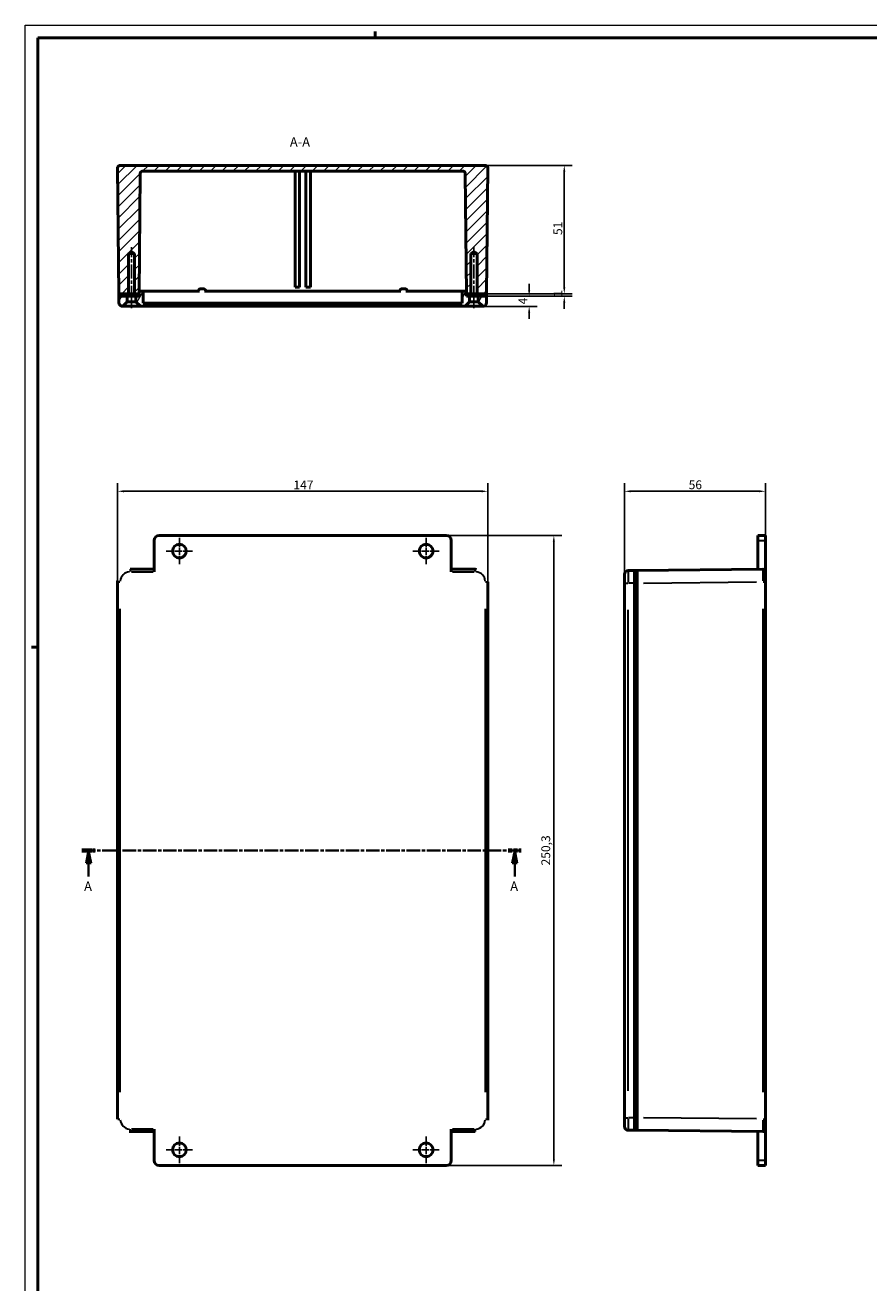
# Model space of a CAD drawing. Extents: x 0 to 1189, y 0 to 841.
# Drawn here: x 0 to 335, y 341 to 841 of the extents above; entities that cross this region are included whole.
import ezdxf

# ---------------------------------------------------------------- set-up
doc = ezdxf.new("R2010")
doc.units = 0
doc.linetypes.add('CHAIN', pattern=[0.3543, 0.2362, -0.0295, 0.0591, -0.0295])
doc.linetypes.add('LONG_DASH_DOTTED', pattern=[0.3001, 0.2362, -0.0295, 0.0049, -0.0295])
doc.layers.get('0').update_dxf_attribs({"lineweight": 25})
for name, color, linetype, lineweight in [('Centro(ISO)', 179, 'CHAIN', 25), ('Geometria schizzo(ISO)', 7, 'Continuous', 50), ('Linea del centro(ISO)', 179, 'CHAIN', 25), ('Linee di vista in sezione(ISO)', 7, 'LONG_DASH_DOTTED', 35), ('Quote(ISO)', 7, 'Continuous', 25), ('Simboli(ISO)', 7, 'Continuous', 25), ('Spigoli tangenti visibili(ISO)', 251, 'Continuous', 30), ('Spigoli visibili(ISO)', 7, 'Continuous', 50), ('Tratteggio', 3, 'Continuous', 9)]:
    doc.layers.add(name, color=color, linetype=linetype, lineweight=lineweight)
doc.styles.add('DEFAULT-ISO~0', font='ARIAL.TTF')
doc.styles.add('Stile testo32', font='ARIAL.TTF')
doc.dimstyles.new('DEFAULT-ISO-Metodo 1b', dxfattribs={"dimtxt": 3.5, "dimasz": 2.5, "dimexe": 3.175, "dimexo": 0, "dimgap": 0.762, "dimtad": 1, "dimtoh": 1, "dimrnd": 1e-08, "dimtxsty": 'DEFAULT-ISO~0', "dimcen": 0.09, "dimdle": 10, "dimclrd": 2, "dimclre": 2, "dimclrt": 6, "dimazin": 2, "dimtfac": 0.714286, "dimtofl": 0, "dimtmove": 0, "dimatfit": 3, "dimfxl": 0, "dimtolj": 1, "dimlwd": 25, "dimlwe": 25, "dimarcsym": 0})

# ---------------------------------------------------------------- blocks, each defined once
blk = doc.blocks.new('Bordi A0')
at = {"layer": 'Geometria schizzo(ISO)', "color": 4, "lineweight": 18}
for p, q in [((0, 841), (1189, 841)), ((0, 0), (0, 841))]:
    blk.add_line(p, q, dxfattribs=at)
at = {"layer": 'Geometria schizzo(ISO)'}
for p, q in [((5, 5), (5, 836)), ((1184, 836), (5, 836)), ((139, 838.5), (139, 836)), ((5, 594), (2.5, 594))]:
    blk.add_line(p, q, dxfattribs=at)
blk = doc.blocks.new('SezioneConv2d0')
at = {"layer": 'Linee di vista in sezione(ISO)', "linetype": 'CHAIN', "ltscale": 22.7514}
blk.add_line((22.56, 513.22), (197.1, 513.22), dxfattribs=at)
at = {"layer": 'Linee di vista in sezione(ISO)', "lineweight": 70, "ltscale": 6.901564}
for p, q in [((22.56, 513.22), (27.82, 513.22)), ((191.84, 513.22), (197.1, 513.22))]:
    blk.add_line(p, q, dxfattribs=at)
at = {"layer": 'Linee di vista in sezione(ISO)', "linetype": 'Continuous'}
for p, q in [((25.19, 513.22), (24.19, 508.22)), ((25.19, 508.22), (25.19, 513.22)), ((26.19, 508.22), (25.19, 513.22)), ((194.47, 513.22), (193.47, 508.22)), ((194.47, 508.22), (194.47, 513.22)), ((195.47, 508.22), (194.47, 513.22)), ((24.19, 508.22), (26.19, 508.22)), ((25.19, 502.88), (25.19, 508.22)), ((193.47, 508.22), (195.47, 508.22)), ((194.47, 502.88), (194.47, 508.22))]:
    blk.add_line(p, q, dxfattribs=at)
at = {"layer": 'Linee di vista in sezione(ISO)', "linetype": 'Continuous', "flags": 128}
for points in [[(26.19, 508.22), (25.19, 513.22)], [(195.47, 508.22), (194.47, 513.22)]]:
    blk.add_lwpolyline(points, dxfattribs=at)
at = {"layer": 'Linee di vista in sezione(ISO)'}
for points in [[(26.19, 508.22), (25.19, 513.22), (24.19, 508.22), (26.19, 508.22)], [(195.47, 508.22), (194.47, 513.22), (193.47, 508.22), (195.47, 508.22)]]:
    blk.add_solid(points, dxfattribs=at)
at = {"layer": 'Linee di vista in sezione(ISO)', "insert": (23.42, 495.97), "char_height": 3.75, "attachment_point": 7, "style": 'Stile testo32'}
blk.add_mtext('A', dxfattribs=at)
at = {"layer": 'Linee di vista in sezione(ISO)', "insert": (192.7, 495.97), "char_height": 3.75, "attachment_point": 7, "line_spacing_factor": 3.137474, "style": 'Stile testo32'}
blk.add_mtext('A', dxfattribs=at)
blk = doc.blocks.new('*D88')
at = {"layer": 'Defpoints', "color": 0, "linetype": 'Continuous'}
for p in [(183.8, 655.87), (36.75, 619.89), (183.8, 619.89)]:
    blk.add_point(p, dxfattribs=at)
at = {"layer": 'Quote(ISO)', "color": 2, "linetype": 'Continuous', "lineweight": 25}
for p, q in [((36.75, 619.89), (36.75, 659.04)), ((39.25, 655.87), (181.3, 655.87)), ((183.8, 619.89), (183.8, 659.04))]:
    blk.add_line(p, q, dxfattribs=at)
at = {"layer": 'Quote(ISO)', "color": 2, "linetype": 'Continuous'}
for points in [[(39.25, 656.28), (39.25, 655.45), (36.75, 655.87)], [(181.3, 656.28), (181.3, 655.45), (183.8, 655.87)]]:
    blk.add_solid(points, dxfattribs=at)
at = {"layer": 'Quote(ISO)', "color": 6, "linetype": 'Continuous', "lineweight": 25, "insert": (106.58, 660.14), "char_height": 3.5, "attachment_point": 1, "style": 'DEFAULT-ISO~0'}
blk.add_mtext('\\A1;147', dxfattribs=at)
blk = doc.blocks.new('*D89')
at = {"layer": 'Defpoints', "color": 0, "linetype": 'Continuous'}
for p in [(238.1, 655.87), (294.1, 619.89), (238.1, 619.37)]:
    blk.add_point(p, dxfattribs=at)
at = {"layer": 'Quote(ISO)', "color": 2, "linetype": 'Continuous', "lineweight": 25}
for p, q in [((238.1, 619.37), (238.1, 659.04)), ((291.6, 655.87), (240.6, 655.87)), ((294.1, 619.89), (294.1, 659.04))]:
    blk.add_line(p, q, dxfattribs=at)
at = {"layer": 'Quote(ISO)', "color": 2, "linetype": 'Continuous'}
for points in [[(240.6, 656.28), (240.6, 655.45), (238.1, 655.87)], [(291.6, 656.28), (291.6, 655.45), (294.1, 655.87)]]:
    blk.add_solid(points, dxfattribs=at)
at = {"layer": 'Quote(ISO)', "color": 6, "linetype": 'Continuous', "lineweight": 25, "insert": (263.59, 660.2), "char_height": 3.5, "attachment_point": 1, "style": 'DEFAULT-ISO~0'}
blk.add_mtext('\\A1;56', dxfattribs=at)
blk = doc.blocks.new('*D90')
at = {"layer": 'Defpoints', "color": 0, "linetype": 'Continuous'}
for p in [(53.28, 638.37), (53.28, 388.07), (210.04, 388.07)]:
    blk.add_point(p, dxfattribs=at)
at = {"layer": 'Quote(ISO)', "color": 2, "linetype": 'Continuous', "lineweight": 25}
for p, q in [((53.28, 638.37), (213.21, 638.37)), ((210.04, 635.87), (210.04, 390.57)), ((53.28, 388.07), (213.21, 388.07))]:
    blk.add_line(p, q, dxfattribs=at)
at = {"layer": 'Quote(ISO)', "color": 2, "linetype": 'Continuous'}
for points in [[(209.62, 635.87), (210.45, 635.87), (210.04, 638.37)], [(209.62, 390.57), (210.45, 390.57), (210.04, 388.07)]]:
    blk.add_solid(points, dxfattribs=at)
at = {"layer": 'Quote(ISO)', "color": 6, "linetype": 'Continuous', "lineweight": 25, "insert": (205.07, 507.28), "char_height": 3.5, "attachment_point": 1, "rotation": 90, "style": 'DEFAULT-ISO~0'}
blk.add_mtext('\\A1;250,3', dxfattribs=at)
blk = doc.blocks.new('*D91')
at = {"layer": 'Defpoints', "color": 0, "linetype": 'Continuous'}
for p in [(181.78, 729.32), (183.28, 733.32), (200.23, 733.32)]:
    blk.add_point(p, dxfattribs=at)
at = {"layer": 'Quote(ISO)', "color": 2, "linetype": 'Continuous', "lineweight": 25}
for p, q in [((200.23, 735.82), (200.23, 738.32)), ((181.78, 729.32), (203.4, 729.32)), ((183.28, 733.32), (203.4, 733.32)), ((200.23, 726.82), (200.23, 724.32))]:
    blk.add_line(p, q, dxfattribs=at)
at = {"layer": 'Quote(ISO)', "color": 2, "linetype": 'Continuous'}
for points in [[(199.81, 735.82), (200.65, 735.82), (200.23, 733.32)], [(199.81, 726.82), (200.65, 726.82), (200.23, 729.32)]]:
    blk.add_solid(points, dxfattribs=at)
at = {"layer": 'Quote(ISO)', "color": 6, "linetype": 'Continuous', "lineweight": 25, "insert": (195.97, 730.11), "char_height": 3.5, "attachment_point": 1, "rotation": 90, "style": 'DEFAULT-ISO~0'}
blk.add_mtext('\\A1;4', dxfattribs=at)
blk = doc.blocks.new('*D92')
at = {"layer": 'Defpoints', "color": 0, "linetype": 'Continuous'}
for p in [(183.28, 734.32), (214.17, 734.32), (183.28, 733.32)]:
    blk.add_point(p, dxfattribs=at)
at = {"layer": 'Quote(ISO)', "color": 2, "linetype": 'Continuous', "lineweight": 25}
for p, q in [((214.17, 736.82), (214.17, 739.32)), ((183.28, 734.32), (217.35, 734.32)), ((183.28, 733.32), (217.35, 733.32)), ((214.17, 730.82), (214.17, 728.32))]:
    blk.add_line(p, q, dxfattribs=at)
at = {"layer": 'Quote(ISO)', "color": 2, "linetype": 'Continuous'}
for points in [[(213.76, 736.82), (214.59, 736.82), (214.17, 734.32)], [(213.76, 730.82), (214.59, 730.82), (214.17, 733.32)]]:
    blk.add_solid(points, dxfattribs=at)
at = {"layer": 'Quote(ISO)', "color": 6, "linetype": 'Continuous', "lineweight": 25, "insert": (209.9, 733.18), "char_height": 3.5, "attachment_point": 1, "rotation": 90, "style": 'DEFAULT-ISO~0'}
blk.add_mtext('\\A1;1', dxfattribs=at)
blk = doc.blocks.new('*D93')
at = {"layer": 'Defpoints', "color": 0, "linetype": 'Continuous'}
for p in [(182.8, 785.32), (214.17, 785.32), (183.28, 734.32)]:
    blk.add_point(p, dxfattribs=at)
at = {"layer": 'Quote(ISO)', "color": 2, "linetype": 'Continuous', "lineweight": 25}
for p, q in [((182.8, 785.32), (217.35, 785.32)), ((214.17, 736.82), (214.17, 782.82)), ((183.28, 734.32), (217.35, 734.32))]:
    blk.add_line(p, q, dxfattribs=at)
at = {"layer": 'Quote(ISO)', "color": 2, "linetype": 'Continuous'}
for points in [[(213.76, 782.82), (214.59, 782.82), (214.17, 785.32)], [(213.76, 736.82), (214.59, 736.82), (214.17, 734.32)]]:
    blk.add_solid(points, dxfattribs=at)
at = {"layer": 'Quote(ISO)', "color": 6, "linetype": 'Continuous', "lineweight": 25, "insert": (209.84, 757.65), "char_height": 3.5, "attachment_point": 1, "rotation": 90, "style": 'DEFAULT-ISO~0'}
blk.add_mtext('\\A1;51', dxfattribs=at)

msp = doc.modelspace()

# ---------------------------------------------------------------- hatches: boundary and pattern name
at = {"layer": 'Tratteggio'}
h = msp.add_hatch(dxfattribs=at)
h.set_pattern_fill('ANSI31', color=256, scale=25.4, style=0)
h.set_pattern_definition([(45, (0, 0), (-2.245064, 2.245064), [])])
edge = h.paths.add_edge_path()
edge.add_line((41.048, 750.324), (42.277, 751.063))
edge.add_line((42.277, 751.063), (43.507, 750.324))
edge.add_line((43.507, 750.324), (43.507, 734.324))
edge.add_line((43.507, 734.324), (44.094, 734.324))
edge.add_line((44.094, 734.324), (45.094, 734.324))
edge.add_line((45.094, 734.324), (45.277, 734.324))
edge.add_line((45.277, 734.324), (45.282, 734.894))
edge.add_line((45.282, 734.894), (45.693, 782.033))
edge.add_ellipse((46.693, 782.024), major_axis=(-1, 0.009), ratio=1, start_angle=270.5, end_angle=360, ccw=False)
edge.add_line((46.693, 783.024), (173.861, 783.024))
edge.add_ellipse((173.861, 782.024), major_axis=(0, 1), ratio=1, start_angle=270.5, end_angle=360, ccw=False)
edge.add_line((174.861, 782.033), (175.272, 734.894))
edge.add_line((175.272, 734.894), (175.277, 734.324))
edge.add_line((175.277, 734.324), (175.46, 734.324))
edge.add_line((175.46, 734.324), (176.46, 734.324))
edge.add_line((176.46, 734.324), (177.048, 734.324))
edge.add_line((177.048, 734.324), (177.048, 750.324))
edge.add_line((177.048, 750.324), (178.277, 751.063))
edge.add_line((178.277, 751.063), (179.507, 750.324))
edge.add_line((179.507, 750.324), (179.507, 734.324))
edge.add_line((179.507, 734.324), (180.46, 734.324))
edge.add_line((180.46, 734.324), (183.277, 734.324))
edge.add_line((183.277, 734.324), (183.801, 784.313))
edge.add_ellipse((182.801, 784.324), major_axis=(1, -0.01), ratio=1, start_angle=0, end_angle=90.6)
edge.add_line((182.801, 785.324), (37.754, 785.324))
edge.add_ellipse((37.754, 784.324), major_axis=(0, 1), ratio=1, start_angle=0, end_angle=90.6)
edge.add_line((36.754, 784.313), (37.277, 734.324))
edge.add_line((37.277, 734.324), (40.094, 734.324))
edge.add_line((40.094, 734.324), (41.048, 734.324))
edge.add_line((41.048, 734.324), (41.048, 750.324))
h = msp.add_hatch(dxfattribs=at)
h.set_pattern_fill('ANSI31', color=256, scale=25.4, angle=15, style=0)
h.set_pattern_definition([(60, (0, 0), (-2.74963, 1.5875), [])])
edge = h.paths.add_edge_path()
edge.add_line((180.027, 731.074), (181.777, 729.324))
edge.add_ellipse((181.777, 730.824), major_axis=(0, -1.5), ratio=1, start_angle=0, end_angle=90)
edge.add_line((183.277, 730.824), (183.277, 733.324))
edge.add_line((183.277, 733.324), (180.46, 733.324))
edge.add_line((180.46, 733.324), (180.027, 733.324))
edge.add_line((180.027, 733.324), (180.027, 731.074))
edge = h.paths.add_edge_path()
edge.add_line((38.777, 729.324), (40.527, 731.074))
edge.add_line((40.527, 731.074), (40.527, 733.324))
edge.add_line((40.527, 733.324), (40.094, 733.324))
edge.add_line((40.094, 733.324), (37.277, 733.324))
edge.add_line((37.277, 733.324), (37.277, 730.824))
edge.add_ellipse((38.777, 730.824), major_axis=(-1.5, 0), ratio=1, start_angle=0, end_angle=90)
edge = h.paths.add_edge_path()
edge.add_line((174.777, 735.324), (174.177, 735.324))
edge.add_ellipse((174.177, 734.824), major_axis=(0, 0.5), ratio=1, start_angle=0, end_angle=90)
edge.add_line((173.677, 734.824), (173.677, 730.574))
edge.add_line((173.677, 730.574), (46.877, 730.574))
edge.add_line((46.877, 730.574), (46.877, 734.824))
edge.add_ellipse((46.377, 734.824), major_axis=(0.5, 0), ratio=1, start_angle=0, end_angle=90)
edge.add_line((46.377, 735.324), (45.777, 735.324))
edge.add_ellipse((45.777, 734.824), major_axis=(0, 0.5), ratio=1, start_angle=0, end_angle=81.9086)
edge.add_ellipse((45.777, 734.824), major_axis=(-0.495, 0.07), ratio=1, start_angle=0, end_angle=8.0914)
edge.add_line((45.277, 734.824), (45.277, 734.324))
edge.add_line((45.277, 734.324), (45.277, 733.324))
edge.add_line((45.277, 733.324), (45.094, 733.324))
edge.add_line((45.094, 733.324), (44.094, 733.324))
edge.add_line((44.094, 733.324), (44.027, 733.324))
edge.add_line((44.027, 733.324), (44.027, 731.074))
edge.add_line((44.027, 731.074), (45.777, 729.324))
edge.add_line((45.777, 729.324), (174.777, 729.324))
edge.add_line((174.777, 729.324), (176.527, 731.074))
edge.add_line((176.527, 731.074), (176.527, 733.324))
edge.add_line((176.527, 733.324), (176.46, 733.324))
edge.add_line((176.46, 733.324), (175.46, 733.324))
edge.add_line((175.46, 733.324), (175.277, 733.324))
edge.add_line((175.277, 733.324), (175.277, 734.324))
edge.add_line((175.277, 734.324), (175.277, 734.824))
edge.add_ellipse((174.777, 734.824), major_axis=(0.5, 0), ratio=1, start_angle=0, end_angle=8.0914)
edge.add_ellipse((174.777, 734.824), major_axis=(0.495, 0.07), ratio=1, start_angle=0, end_angle=81.9086)
h = msp.add_hatch(dxfattribs=at)
h.set_pattern_fill('ANSI31', color=256, scale=25.4, angle=90, style=0)
h.set_pattern_definition([(135, (0, 0), (-2.245064, -2.245064), [])])
h.paths.add_polyline_path([(176.46, 733.324), (176.46, 734.324), (175.46, 734.324), (175.46, 733.324)])
h.paths.add_polyline_path([(44.094, 734.324), (44.094, 733.324), (45.094, 733.324), (45.094, 734.324)])
h.paths.add_polyline_path([(40.094, 733.324), (40.094, 734.324), (37.277, 734.324), (37.277, 733.324)])
h.paths.add_polyline_path([(183.277, 733.324), (183.277, 734.324), (180.46, 734.324), (180.46, 733.324)])

# ---------------------------------------------------------------- linework, layer by layer
at = {"layer": 'Centro(ISO)', "linetype": 'CHAIN', "ltscale": 11.667578}
for p, q in [((61.277, 637.367), (61.277, 626.867)), ((159.277, 637.367), (159.277, 626.867)), ((66.527, 632.117), (56.027, 632.117)), ((164.527, 632.117), (154.027, 632.117)), ((61.277, 399.567), (61.277, 389.067)), ((159.277, 399.567), (159.277, 389.067)), ((66.527, 394.317), (56.027, 394.317)), ((164.527, 394.317), (154.027, 394.317))]:
    msp.add_line(p, q, dxfattribs=at)
at = {"layer": 'Linea del centro(ISO)', "linetype": 'CHAIN', "ltscale": 23.990969}
for p, q in [((42.277, 731.824), (42.277, 752.824)), ((178.277, 731.824), (178.277, 752.824))]:
    msp.add_line(p, q, dxfattribs=at)
at = {"layer": 'Linea del centro(ISO)', "linetype": 'CHAIN', "ltscale": 8.056153}
for p, q in [((42.277, 728.574), (42.277, 735.824)), ((178.277, 728.574), (178.277, 735.824))]:
    msp.add_line(p, q, dxfattribs=at)
at = {"layer": 'Spigoli tangenti visibili(ISO)'}
for p, q in [((291.246, 636.367), (293.946, 636.367)), ((41.753, 624.888), (41.753, 623.969)), ((178.801, 623.969), (178.801, 624.888)), ((36.757, 619.891), (37.675, 619.891)), ((42.23, 623.891), (50.801, 623.891)), ((169.753, 623.891), (178.325, 623.891)), ((182.879, 619.891), (183.798, 619.891)), ((239.596, 624.352), (239.596, 619.76)), ((245.595, 619.394), (290.586, 619.865)), ((293.164, 619.891), (294.093, 619.891)), ((238.1, 619.367), (239.478, 619.367)), ((241.971, 619.367), (239.721, 619.367)), ((243.046, 619.367), (242.146, 619.367)), ((37.754, 417.211), (37.754, 609.224)), ((182.801, 609.224), (182.801, 417.211)), ((239.596, 417.682), (239.596, 608.752)), ((293.085, 609.224), (293.085, 417.211)), ((36.757, 406.544), (37.675, 406.544)), ((182.879, 406.544), (183.798, 406.544)), ((238.1, 407.067), (239.478, 407.067)), ((239.596, 406.675), (239.596, 402.083)), ((241.971, 407.067), (239.721, 407.067)), ((243.046, 407.067), (242.146, 407.067)), ((290.586, 406.57), (245.595, 407.041)), ((293.164, 406.544), (294.093, 406.544)), ((41.753, 401.547), (41.753, 402.465)), ((50.801, 402.544), (42.23, 402.544)), ((178.325, 402.544), (169.753, 402.544)), ((178.801, 402.465), (178.801, 401.547)), ((293.946, 390.067), (291.246, 390.067))]:
    msp.add_line(p, q, dxfattribs=at)
for centre, major_axis, ratio, start_param, end_param in [((293.096, 619.891), (0.01, -5), 0.0020941, 3.2201445, 4.6337625), ((41.754, 619.891), (-2.829, 2.829), 0.9998903, 5.5763763, 6.9899943), ((178.8, 619.891), (2.829, 2.829), 0.9998903, 5.5763763, 6.9899943), ((41.754, 406.544), (-2.829, -2.829), 0.9998903, 5.5763763, 6.9899943), ((178.8, 406.544), (2.829, -2.829), 0.9998903, 5.5763763, 6.9899943), ((293.096, 406.544), (-0.01, -5), 0.0020941, 4.7910154, 6.2046334)]:
    msp.add_ellipse(centre, major_axis=major_axis, ratio=ratio, start_param=start_param, end_param=end_param, dxfattribs=at)
at = {"layer": 'Spigoli visibili(ISO)'}
for p, q in [((36.754, 784.313), (37.277, 734.324)), ((182.801, 785.324), (37.754, 785.324)), ((183.277, 734.324), (183.801, 784.313)), ((45.277, 734.324), (45.693, 782.033)), ((46.693, 783.024), (173.861, 783.024)), ((107.227, 736.924), (107.227, 783.024)), ((109.027, 783.024), (109.027, 736.924)), ((111.527, 736.924), (111.527, 783.024)), ((113.327, 783.024), (113.327, 736.924)), ((174.861, 782.033), (175.277, 734.324)), ((41.048, 750.324), (42.277, 751.063)), ((41.048, 734.324), (41.048, 750.324)), ((41.048, 750.324), (43.507, 750.324)), ((42.277, 751.063), (43.507, 750.324)), ((43.507, 750.324), (43.507, 734.324)), ((177.048, 750.324), (178.277, 751.063)), ((177.048, 734.324), (177.048, 750.324)), ((177.048, 750.324), (179.507, 750.324)), ((178.277, 751.063), (179.507, 750.324)), ((179.507, 750.324), (179.507, 734.324)), ((37.277, 734.324), (41.048, 734.324)), ((40.094, 734.324), (37.277, 734.324)), ((37.277, 734.324), (37.277, 733.324)), ((40.094, 733.324), (40.094, 734.324)), ((43.507, 734.324), (41.048, 734.324)), ((43.507, 734.324), (45.277, 734.324)), ((44.094, 734.324), (44.094, 733.324)), ((45.094, 734.324), (44.094, 734.324)), ((45.094, 733.324), (45.094, 734.324)), ((45.277, 734.824), (45.277, 733.324)), ((45.777, 735.324), (45.286, 735.324)), ((46.377, 735.324), (45.777, 735.324)), ((47.176, 735.324), (46.377, 735.324)), ((46.877, 730.574), (46.877, 734.824)), ((69.257, 735.324), (47.176, 735.324)), ((69.777, 736.324), (70.777, 736.324)), ((149.257, 735.324), (71.297, 735.324)), ((109.027, 736.924), (107.227, 736.924)), ((113.327, 736.924), (111.527, 736.924)), ((149.777, 736.324), (150.777, 736.324)), ((173.378, 735.324), (151.297, 735.324)), ((174.177, 735.324), (173.378, 735.324)), ((173.677, 734.824), (173.677, 730.574)), ((174.777, 735.324), (174.177, 735.324)), ((175.268, 735.324), (174.777, 735.324)), ((175.277, 733.324), (175.277, 734.824)), ((175.277, 734.324), (177.048, 734.324)), ((176.46, 734.324), (175.46, 734.324)), ((175.46, 734.324), (175.46, 733.324)), ((176.46, 733.324), (176.46, 734.324)), ((179.507, 734.324), (177.048, 734.324)), ((179.507, 734.324), (183.277, 734.324)), ((183.277, 734.324), (180.46, 734.324)), ((180.46, 734.324), (180.46, 733.324)), ((183.277, 733.324), (183.277, 734.324)), ((37.277, 733.324), (40.094, 733.324)), ((40.527, 733.324), (37.277, 733.324)), ((37.277, 733.324), (37.277, 730.824)), ((38.777, 729.324), (40.527, 731.074)), ((45.777, 729.324), (38.777, 729.324)), ((40.527, 731.074), (40.527, 733.324)), ((40.527, 733.324), (44.027, 733.324)), ((40.527, 731.074), (44.027, 731.074)), ((45.277, 733.324), (44.027, 733.324)), ((44.027, 733.324), (44.027, 731.074)), ((44.027, 731.074), (45.777, 729.324)), ((44.094, 733.324), (45.094, 733.324)), ((45.777, 729.324), (174.777, 729.324)), ((173.677, 730.574), (46.877, 730.574)), ((174.777, 729.324), (176.527, 731.074)), ((181.777, 729.324), (174.777, 729.324)), ((176.527, 733.324), (175.277, 733.324)), ((175.46, 733.324), (176.46, 733.324)), ((176.527, 731.074), (176.527, 733.324)), ((176.527, 733.324), (180.027, 733.324)), ((176.527, 731.074), (180.027, 731.074)), ((183.277, 733.324), (180.027, 733.324)), ((180.027, 733.324), (180.027, 731.074)), ((180.027, 731.074), (181.777, 729.324)), ((180.46, 733.324), (183.277, 733.324)), ((183.277, 730.824), (183.277, 733.324)), ((51.277, 636.367), (51.277, 623.891)), ((167.277, 638.367), (53.277, 638.367)), ((169.277, 623.891), (169.277, 636.367)), ((291.096, 636.367), (291.096, 638.367)), ((294.096, 638.367), (291.096, 638.367)), ((291.096, 636.367), (291.096, 624.87)), ((294.096, 638.367), (294.096, 636.367)), ((294.096, 636.367), (294.096, 623.891)), ((41.753, 624.891), (51.277, 624.891)), ((169.277, 624.891), (178.801, 624.891)), ((293.085, 624.891), (243.096, 624.367)), ((36.754, 406.544), (36.754, 619.891)), ((183.801, 619.891), (183.801, 406.544)), ((238.096, 619.367), (238.096, 622.867)), ((242.096, 624.367), (239.596, 624.367)), ((242.096, 619.367), (242.096, 624.367)), ((243.096, 624.367), (242.096, 624.367)), ((242.096, 624.367), (242.096, 619.367)), ((243.096, 619.368), (243.096, 624.367)), ((294.096, 623.891), (294.096, 619.891)), ((294.096, 406.544), (294.096, 619.891)), ((238.096, 619.367), (238.096, 513.217)), ((242.096, 619.367), (242.096, 407.067)), ((242.096, 407.067), (242.096, 619.367)), ((243.096, 619.368), (243.096, 407.067)), ((243.096, 407.067), (243.096, 619.367)), ((238.096, 513.217), (238.096, 407.067)), ((238.096, 403.567), (238.096, 407.067)), ((242.096, 402.067), (242.096, 407.067)), ((242.096, 407.067), (242.096, 402.067)), ((243.096, 402.067), (243.096, 407.067)), ((294.096, 406.544), (294.096, 402.544)), ((51.277, 401.544), (41.753, 401.544)), ((51.277, 390.067), (51.277, 402.544)), ((169.277, 402.544), (169.277, 390.067)), ((178.801, 401.544), (169.277, 401.544)), ((242.096, 402.067), (239.596, 402.067)), ((243.096, 402.067), (242.096, 402.067)), ((243.096, 402.067), (293.085, 401.544)), ((291.096, 401.565), (291.096, 390.067)), ((294.096, 390.067), (294.096, 402.544)), ((291.096, 388.067), (291.096, 390.067)), ((294.096, 390.067), (294.096, 388.067)), ((167.277, 388.067), (53.277, 388.067)), ((291.096, 388.067), (294.096, 388.067))]:
    msp.add_line(p, q, dxfattribs=at)
at = {"layer": 'Spigoli visibili(ISO)', "flags": 128}
for points in [[(71.297, 735.324), (71.226, 735.32)], [(151.297, 735.324), (151.226, 735.32)], [(178.801, 624.891), (179.29, 624.867)], [(36.754, 619.891), (36.778, 620.381)], [(183.801, 406.544), (183.776, 406.054)], [(41.753, 401.544), (41.264, 401.568)]]:
    msp.add_lwpolyline(points, dxfattribs=at)
at = {"layer": 'Spigoli visibili(ISO)'}
for centre in [(61.277, 632.117), (159.277, 632.117), (61.277, 394.317), (159.277, 394.317)]:
    msp.add_circle(centre, 2.75, dxfattribs=at)
for centre, radius, start, end in [((37.754, 784.324), 1, 90, 180.6), ((182.801, 784.324), 1, 359.4, 90), ((46.693, 782.024), 1, 90, 179.5), ((173.861, 782.024), 1, 0.5, 90), ((45.777, 734.824), 0.5, 90, 180), ((46.377, 734.824), 0.5, 0, 90), ((69.777, 735.324), 1, 90, 180), ((70.777, 735.324), 1, 0, 90), ((149.777, 735.324), 1, 90, 180), ((150.777, 735.324), 1, 0, 90), ((174.177, 734.824), 0.5, 90, 180), ((174.777, 734.824), 0.5, 0, 90), ((38.777, 730.824), 1.5, 180, 270), ((181.777, 730.824), 1.5, 270, 0), ((53.277, 636.367), 2, 90, 180), ((167.277, 636.367), 2, 0, 90), ((293.096, 623.891), 1, 0, 90.6), ((239.596, 622.867), 1.5, 90, 180), ((239.596, 403.567), 1.5, 180, 270), ((293.096, 402.544), 1, 269.4, 0), ((53.277, 390.067), 2, 180, 270), ((167.277, 390.067), 2, 270, 0)]:
    msp.add_arc(centre, radius, start, end, dxfattribs=at)

# ---------------------------------------------------------------- block references
msp.add_blockref('Bordi A0', (0, 0))
at = {"layer": 'Linee di vista in sezione(ISO)'}
msp.add_blockref('SezioneConv2d0', (0, 0), dxfattribs=at)

# ---------------------------------------------------------------- texts
at = {"layer": 'Simboli(ISO)', "color": 7, "insert": (105.173, 791.574, -165.788), "char_height": 3.75, "attachment_point": 7, "line_spacing_factor": 3.287236, "style": 'Stile testo32'}
msp.add_mtext('A-A ', dxfattribs=at)

# ---------------------------------------------------------------- dimensions: what is measured, and where the dimension line sits
at = {"layer": 'Quote(ISO)', "color": 2, "linetype": 'Continuous', "lineweight": 25}
for base, p1, p2, angle, picture, middle in [((214.172, 785.324), (183.277, 734.324), (182.801, 785.324), 270, '*D93', (214.172, 759.824)), ((214.172, 734.324), (183.277, 733.324), (183.277, 734.324), 90, '*D92', (214.172, 733.824)), ((200.229, 733.324), (181.777, 729.324), (183.277, 733.324), 270, '*D91', (200.229, 731.324)), ((210.035, 388.067), (53.277, 638.367), (53.277, 388.067), 90, '*D90', (210.035, 513.217))]:
    dim = msp.add_linear_dim(base=base, p1=p1, p2=p2, angle=angle, dimstyle='DEFAULT-ISO-Metodo 1b', override={"dimtoh": 0, "dimdec": 2, "dimtp": 0, "dimtm": 0, "dimtdec": 2, "dimtmove": 1}, dxfattribs=at)
    dim.commit()
    dim.dimension.update_dxf_attribs({"geometry": picture, "text_midpoint": middle, "dimtype": 160})
for base, p1, p2, override, picture, middle in [((183.801, 655.866), (36.754, 619.891), (183.801, 619.891), {"dimtoh": 0, "dimdec": 1, "dimtp": 0, "dimtm": 0, "dimtdec": 2}, '*D88', (110.277, 655.866)), ((238.096, 655.866), (294.096, 619.891), (238.096, 619.367), {"dimtoh": 0, "dimdec": 2, "dimtp": 0, "dimtm": 0, "dimtdec": 2}, '*D89', (266.096, 655.866))]:
    dim = msp.add_linear_dim(base=base, p1=p1, p2=p2, dimstyle='DEFAULT-ISO-Metodo 1b', override=override, dxfattribs=at)
    dim.commit()
    dim.dimension.update_dxf_attribs({"geometry": picture, "text_midpoint": middle, "dimtype": 160})

doc.saveas('drawing.dxf')
